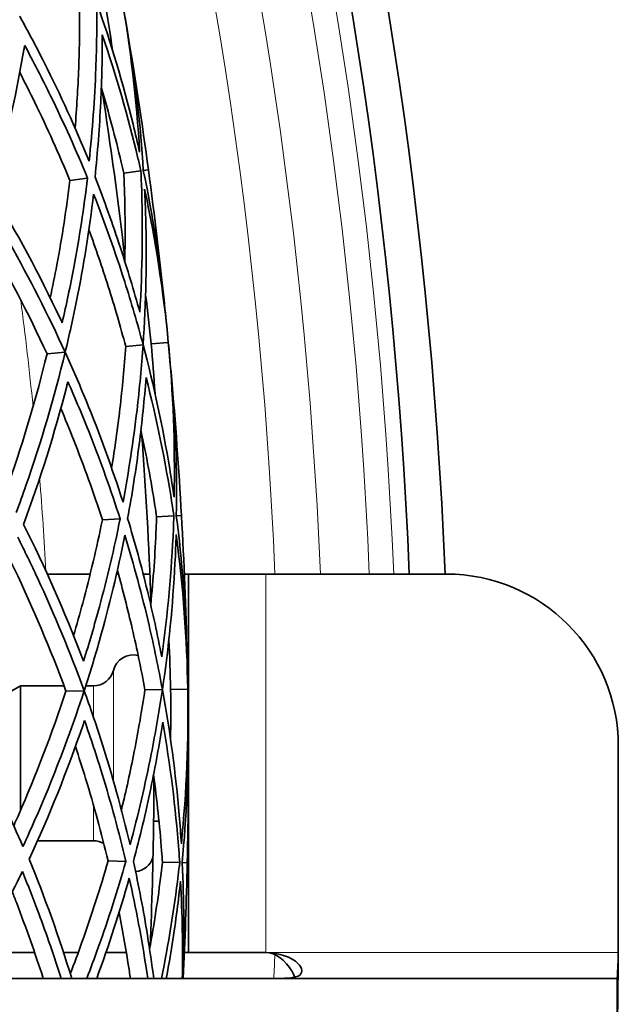
# Model space of a CAD drawing. Units: millimetres. Extents: x 637 to 1201, y -465 to 1739.
# Drawn here: x 1166 to 1201, y 1452 to 1510 of the extents above; entities that cross this region are included whole.
import ezdxf

# ---------------------------------------------------------------- set-up
doc = ezdxf.new("R2010")
doc.units = ezdxf.units.MM
doc.layers.add('Widoczne (ISO)', color=7, linetype='Continuous', lineweight=35, true_color=0xe60000)
doc.layers.add('Widoczne wąskie (ISO)', color=7, linetype='Continuous', lineweight=9, true_color=0x8080ff)

msp = doc.modelspace()

# ---------------------------------------------------------------- linework, layer by layer
at = {"layer": 'Widoczne (ISO)'}
for p, q in [((1172.145, 1500.738), (1173.14, 1500.873)), ((1173.28, 1500.892), (1173.577, 1500.932)), ((1169.013, 1500.314), (1170.038, 1500.453)), ((1172.257, 1490.67), (1173.266, 1490.767)), ((1173.74, 1490.812), (1174.735, 1490.907)), ((1167.68, 1490.232), (1168.734, 1490.333)), ((1174.055, 1480.763), (1175.057, 1480.819)), ((1175.199, 1480.827), (1175.498, 1480.844)), ((1170.9, 1480.586), (1171.932, 1480.644)), ((1167.702, 1477.443), (1170.191, 1477.443)), ((1171.725, 1477.443), (1171.829, 1477.443)), ((1173.274, 1477.443), (1173.665, 1477.443)), ((1175.666, 1477.443), (1175.701, 1477.443)), ((1175.701, 1477.443), (1175.902, 1477.443)), ((1175.902, 1455.443), (1175.902, 1477.443)), ((1180.402, 1477.443), (1175.902, 1477.443)), ((1190.902, 1477.443), (1180.402, 1477.443)), ((1164.402, 1469.943), (1166.134, 1470.943)), ((1166.134, 1470.943), (1166.134, 1463.697)), ((1168.668, 1470.943), (1166.134, 1470.943)), ((1168.78, 1470.64), (1169.838, 1470.658)), ((1170.378, 1470.943), (1169.934, 1470.943)), ((1173.377, 1470.717), (1174.39, 1470.734)), ((1174.866, 1470.742), (1175.866, 1470.759)), ((1175.902, 1470.943), (1175.863, 1470.943)), ((1200.902, 1455.443), (1200.902, 1467.443)), ((1173.88, 1463.089), (1174.193, 1463.084)), ((1174.193, 1463.08), (1173.88, 1463.084)), ((1173.902, 1463.088), (1173.902, 1463.084)), ((1170.378, 1461.943), (1167.129, 1461.943)), ((1175.902, 1461.943), (1175.863, 1461.943)), ((1171.233, 1460.771), (1172.266, 1460.748)), ((1174.392, 1460.7), (1175.396, 1460.677)), ((1175.538, 1460.674), (1175.837, 1460.667)), ((1163.767, 1455.443), (1166.962, 1455.443)), ((1168.644, 1455.443), (1169.495, 1455.443)), ((1171.105, 1455.443), (1172.294, 1455.443)), ((1175.666, 1455.443), (1175.701, 1455.443)), ((1175.701, 1455.443), (1175.902, 1455.443)), ((1175.902, 1455.443), (1180.402, 1455.443)), ((1200.827, 1453.943), (1100.973, 1453.943)), ((1200.827, 1450.943), (1200.827, 1453.943))]:
    msp.add_line(p, q, dxfattribs=at)
for centre, radius, start, end in [((918.902, 1466.443), 272.15, 2.31646, 56.73502), ((918.902, 1466.443), 270.068, 2.33433, 56.70982), ((918.902, 1466.443), 257, 9.52551, 9.96231), ((918.902, 1466.443), 257, 7.71231, 9.52551), ((918.902, 1466.443), 255, 6.61204, 8.81258), ((918.902, 1466.443), 257, 5.89912, 7.71231), ((918.902, 1466.443), 257, 5.46231, 5.89912), ((918.902, 1466.443), 257, 5.02551, 5.46231), ((918.902, 1466.443), 257, 3.21231, 5.02551), ((918.902, 1466.443), 255, 2.11204, 4.31258), ((918.902, 1466.443), 257, 1.39912, 3.21231), ((1190.902, 1467.443), 10, 0, 90), ((1172.702, 1471.543), 1.2, 76.4561, 165.5225), ((918.902, 1466.443), 257, 0.96231, 1.39912), ((1170.378, 1472.143), 1.2, 270, 345.5225), ((918.902, 1466.443), 257, 0.52551, 0.96231), ((918.902, 1466.443), 257, 358.71231, 0.52551), ((918.902, 1466.443), 255, 359.24629, 359.81258), ((918.902, 1466.443), 255, 357.61204, 359.24529), ((1170.378, 1460.743), 1.2, 59.6532, 90), ((1172.702, 1461.343), 1.2, 276.1426, 342.0065), ((918.902, 1466.443), 257, 357.21214, 358.71231)]:
    msp.add_arc(centre, radius, start, end, dxfattribs=at)
for points, knots in [([(1170.573, 1510.649), (1170.586, 1509.383), (1170.568, 1508.111), (1170.451, 1505.038), (1170.32, 1503.235), (1170.128, 1501.438)], [112.877993, 112.877993, 112.877993, 112.877993, 113.368613, 113.368613, 114.061695, 114.061695, 114.061695, 114.061695]), ([(1173.067, 1501.954), (1172.945, 1502.498), (1172.816, 1503.042), (1172.1, 1505.942), (1171.397, 1508.306), (1170.575, 1510.649)], [111.695302, 111.695302, 111.695302, 111.695302, 111.918069, 111.918069, 112.880479, 112.880479, 112.880479, 112.880479]), ([(1169.313, 1503.363), (1169.408, 1504.523), (1169.478, 1505.684), (1169.568, 1508.056), (1169.585, 1509.267), (1169.575, 1510.473)], [42.7733843, 42.7733843, 42.7733843, 42.7733843, 43.2199166, 43.2199166, 43.687198, 43.687198, 43.687198, 43.687198]), ([(1170.128, 1501.438), (1169.334, 1503.384), (1168.462, 1505.297), (1167.06, 1508.074), (1166.584, 1508.974), (1166.092, 1509.862)], [108.859938, 108.859938, 108.859938, 108.859938, 109.672607, 109.672607, 110.069988, 110.069988, 110.069988, 110.069988]), ([(1170.471, 1500.511), (1170.623, 1501.96), (1170.734, 1503.412), (1170.868, 1506.169), (1170.898, 1507.475), (1170.895, 1508.775)], [40.84329, 40.84329, 40.84329, 40.84329, 41.403985, 41.403985, 41.90912, 41.90912, 41.90912, 41.90912]), ([(1170.895, 1508.775), (1171.709, 1506.391), (1172.402, 1503.99), (1173.028, 1501.358), (1173.084, 1501.115), (1173.14, 1500.873)], [48.088977, 48.088977, 48.088977, 48.088977, 49.062106, 49.062106, 49.160954, 49.160954, 49.160954, 49.160954]), ([(1164.465, 1499.698), (1165.218, 1502.354), (1165.851, 1505.101), (1166.351, 1507.986), (1166.366, 1508.075), (1166.381, 1508.164)], [35.234037, 35.234037, 35.234037, 35.234037, 36.335597, 36.335597, 36.370606, 36.370606, 36.370606, 36.370606]), ([(1166.381, 1508.164), (1166.9, 1507.203), (1167.402, 1506.228), (1168.652, 1503.673), (1169.372, 1502.075), (1170.038, 1500.453)], [39.137719, 39.137719, 39.137719, 39.137719, 39.56382, 39.56382, 40.239443, 40.239443, 40.239443, 40.239443]), ([(1169.013, 1500.314), (1168.379, 1501.847), (1167.698, 1503.359), (1166.687, 1505.427), (1166.395, 1506.008), (1166.096, 1506.583)], [110.4261054, 110.4261054, 110.4261054, 110.4261054, 111.0655512, 111.0655512, 111.3178015, 111.3178015, 111.3178015, 111.3178015]), ([(1172.145, 1500.738), (1172.096, 1500.952), (1172.046, 1501.167), (1171.654, 1502.813), (1171.269, 1504.25), (1170.84, 1505.684)], [115.0169847, 115.0169847, 115.0169847, 115.0169847, 115.1043832, 115.1043832, 115.6875397, 115.6875397, 115.6875397, 115.6875397]), ([(1173.14, 1500.873), (1173.151, 1500.624), (1173.161, 1500.376), (1173.257, 1497.672), (1173.229, 1495.173), (1173.078, 1492.658)], [116.445575, 116.445575, 116.445575, 116.445575, 116.544423, 116.544423, 117.517552, 117.517552, 117.517552, 117.517552]), ([(1167.869, 1493.495), (1168.004, 1494.129), (1168.131, 1494.767), (1168.555, 1497.029), (1168.81, 1498.667), (1169.013, 1500.314)], [39.0923281, 39.0923281, 39.0923281, 39.0923281, 39.3445783, 39.3445783, 39.9840241, 39.9840241, 39.9840241, 39.9840241]), ([(1170.038, 1500.453), (1169.827, 1498.712), (1169.559, 1496.98), (1169.033, 1494.185), (1168.809, 1493.111), (1168.564, 1492.047)], [111.002955, 111.002955, 111.002955, 111.002955, 111.678577, 111.678577, 112.104679, 112.104679, 112.104679, 112.104679]), ([(1173.078, 1492.658), (1172.734, 1493.913), (1172.358, 1495.163), (1171.496, 1497.785), (1171.002, 1499.155), (1170.471, 1500.511)], [110.206428, 110.206428, 110.206428, 110.206428, 110.711563, 110.711563, 111.272258, 111.272258, 111.272258, 111.272258]), ([(1172.202, 1495.623), (1172.235, 1497.12), (1172.224, 1498.607), (1172.163, 1500.298), (1172.155, 1500.518), (1172.145, 1500.738)], [47.3719466, 47.3719466, 47.3719466, 47.3719466, 47.9551031, 47.9551031, 48.0425015, 48.0425015, 48.0425015, 48.0425015]), ([(1168.564, 1492.047), (1168.526, 1492.129), (1168.487, 1492.211), (1167.238, 1494.858), (1165.897, 1497.338), (1164.465, 1499.698)], [108.111522, 108.111522, 108.111522, 108.111522, 108.146531, 108.146531, 109.24809, 109.24809, 109.24809, 109.24809]), ([(1173.267, 1490.767), (1173.437, 1493.244), (1173.485, 1495.71), (1173.405, 1498.696), (1173.384, 1499.255), (1173.357, 1499.811)], [44.017412, 44.017412, 44.017412, 44.017412, 44.979821, 44.979821, 45.202588, 45.202588, 45.202588, 45.202588]), ([(1168.737, 1490.333), (1168.975, 1491.32), (1169.195, 1492.314), (1169.807, 1495.364), (1170.14, 1497.44), (1170.387, 1499.527)], [37.629437, 37.629437, 37.629437, 37.629437, 38.026818, 38.026818, 38.839487, 38.839487, 38.839487, 38.839487]), ([(1170.387, 1499.527), (1171.05, 1497.846), (1171.655, 1496.142), (1172.586, 1493.211), (1172.942, 1491.99), (1173.266, 1490.767)], [42.829294, 42.829294, 42.829294, 42.829294, 43.522376, 43.522376, 44.012996, 44.012996, 44.012996, 44.012996]), ([(1164.184, 1498.934), (1164.645, 1498.173), (1165.088, 1497.415), (1166.656, 1494.637), (1167.738, 1492.52), (1168.734, 1490.333)], [36.32996, 36.32996, 36.32996, 36.32996, 36.68139, 36.68139, 37.626319, 37.626319, 37.626319, 37.626319]), ([(1167.68, 1490.232), (1166.595, 1492.596), (1165.406, 1494.881), (1164.029, 1497.261), (1163.91, 1497.465), (1163.79, 1497.668)], [109.4548, 109.4548, 109.4548, 109.4548, 110.474938, 110.474938, 110.57008, 110.57008, 110.57008, 110.57008]), ([(1172.257, 1490.67), (1171.946, 1491.836), (1171.607, 1492.998), (1170.889, 1495.261), (1170.513, 1496.362), (1170.113, 1497.454)], [112.232774, 112.232774, 112.232774, 112.232774, 112.7000554, 112.7000554, 113.1465877, 113.1465877, 113.1465877, 113.1465877]), ([(1171.438, 1483.602), (1171.624, 1484.751), (1171.784, 1485.903), (1172.06, 1488.261), (1172.173, 1489.467), (1172.257, 1490.67)], [42.7733843, 42.7733843, 42.7733843, 42.7733843, 43.2199166, 43.2199166, 43.687198, 43.687198, 43.687198, 43.687198]), ([(1173.266, 1490.767), (1173.179, 1489.503), (1173.062, 1488.237), (1172.703, 1485.183), (1172.431, 1483.396), (1172.099, 1481.619)], [112.877993, 112.877993, 112.877993, 112.877993, 113.368613, 113.368613, 114.061695, 114.061695, 114.061695, 114.061695]), ([(1175.069, 1481.903), (1174.99, 1482.455), (1174.905, 1483.008), (1174.418, 1485.955), (1173.903, 1488.366), (1173.267, 1490.767)], [111.695302, 111.695302, 111.695302, 111.695302, 111.918069, 111.918069, 112.880479, 112.880479, 112.880479, 112.880479]), ([(1165.269, 1482.194), (1165.349, 1482.417), (1165.427, 1482.639), (1166.328, 1485.237), (1167.063, 1487.706), (1167.68, 1490.232)], [36.275105, 36.275105, 36.275105, 36.275105, 36.370246, 36.370246, 37.390384, 37.390384, 37.390384, 37.390384]), ([(1168.734, 1490.333), (1168.093, 1487.677), (1167.324, 1485.084), (1166.277, 1482.072), (1166.09, 1481.55), (1165.896, 1481.026)], [110.077997, 110.077997, 110.077997, 110.077997, 111.148364, 111.148364, 111.37091, 111.37091, 111.37091, 111.37091]), ([(1172.099, 1481.619), (1171.461, 1483.622), (1170.741, 1485.597), (1169.562, 1488.475), (1169.157, 1489.41), (1168.737, 1490.333)], [108.859938, 108.859938, 108.859938, 108.859938, 109.672607, 109.672607, 110.069988, 110.069988, 110.069988, 110.069988]), ([(1172.369, 1480.669), (1172.633, 1482.101), (1172.858, 1483.54), (1173.208, 1486.278), (1173.34, 1487.577), (1173.44, 1488.873)], [40.84329, 40.84329, 40.84329, 40.84329, 41.403985, 41.403985, 41.90912, 41.90912, 41.90912, 41.90912]), ([(1173.44, 1488.873), (1174.064, 1486.433), (1174.566, 1483.985), (1174.984, 1481.312), (1175.021, 1481.065), (1175.057, 1480.819)], [48.088977, 48.088977, 48.088977, 48.088977, 49.062106, 49.062106, 49.160954, 49.160954, 49.160954, 49.160954]), ([(1166.317, 1480.329), (1167.276, 1482.918), (1168.123, 1485.607), (1168.847, 1488.443), (1168.87, 1488.53), (1168.892, 1488.618)], [35.234037, 35.234037, 35.234037, 35.234037, 36.335597, 36.335597, 36.370606, 36.370606, 36.370606, 36.370606]), ([(1168.892, 1488.618), (1169.334, 1487.619), (1169.758, 1486.608), (1170.804, 1483.963), (1171.395, 1482.313), (1171.932, 1480.644)], [39.137719, 39.137719, 39.137719, 39.137719, 39.56382, 39.56382, 40.239443, 40.239443, 40.239443, 40.239443]), ([(1170.9, 1480.586), (1170.388, 1482.164), (1169.827, 1483.725), (1168.982, 1485.866), (1168.736, 1486.468), (1168.484, 1487.065)], [110.4261054, 110.4261054, 110.4261054, 110.4261054, 111.0655512, 111.0655512, 111.3178015, 111.3178015, 111.3178015, 111.3178015]), ([(1174.055, 1480.763), (1174.023, 1480.981), (1173.99, 1481.199), (1173.729, 1482.871), (1173.457, 1484.333), (1173.142, 1485.796)], [115.0169847, 115.0169847, 115.0169847, 115.0169847, 115.1043832, 115.1043832, 115.6875397, 115.6875397, 115.6875397, 115.6875397]), ([(1175.057, 1480.819), (1175.049, 1480.571), (1175.04, 1480.322), (1174.923, 1477.619), (1174.699, 1475.13), (1174.351, 1472.635)], [116.445575, 116.445575, 116.445575, 116.445575, 116.544423, 116.544423, 117.517552, 117.517552, 117.517552, 117.517552]), ([(1169.803, 1472.38), (1169.771, 1472.464), (1169.74, 1472.549), (1168.702, 1475.286), (1167.56, 1477.864), (1166.317, 1480.329)], [108.111522, 108.111522, 108.111522, 108.111522, 108.146531, 108.146531, 109.24809, 109.24809, 109.24809, 109.24809]), ([(1169.224, 1473.878), (1169.408, 1474.5), (1169.585, 1475.125), (1170.185, 1477.347), (1170.568, 1478.96), (1170.9, 1480.586)], [39.0923281, 39.0923281, 39.0923281, 39.0923281, 39.3445783, 39.3445783, 39.9840241, 39.9840241, 39.9840241, 39.9840241]), ([(1171.932, 1480.644), (1171.585, 1478.925), (1171.182, 1477.22), (1170.439, 1474.474), (1170.131, 1473.422), (1169.803, 1472.38)], [111.002955, 111.002955, 111.002955, 111.002955, 111.678577, 111.678577, 112.104679, 112.104679, 112.104679, 112.104679]), ([(1174.351, 1472.635), (1174.107, 1473.912), (1173.83, 1475.188), (1173.176, 1477.87), (1172.792, 1479.275), (1172.369, 1480.669)], [110.206428, 110.206428, 110.206428, 110.206428, 110.711563, 110.711563, 111.272258, 111.272258, 111.272258, 111.272258]), ([(1173.711, 1475.66), (1173.861, 1477.149), (1173.967, 1478.632), (1174.039, 1480.323), (1174.047, 1480.543), (1174.055, 1480.763)], [47.3719466, 47.3719466, 47.3719466, 47.3719466, 47.9551031, 47.9551031, 48.0425015, 48.0425015, 48.0425015, 48.0425015]), ([(1169.841, 1470.658), (1170.156, 1471.622), (1170.453, 1472.597), (1171.303, 1475.589), (1171.797, 1477.632), (1172.207, 1479.694)], [37.629437, 37.629437, 37.629437, 37.629437, 38.026818, 38.026818, 38.839487, 38.839487, 38.839487, 38.839487]), ([(1172.207, 1479.694), (1172.736, 1477.966), (1173.206, 1476.22), (1173.904, 1473.225), (1174.163, 1471.98), (1174.39, 1470.734)], [42.829294, 42.829294, 42.829294, 42.829294, 43.522376, 43.522376, 44.012996, 44.012996, 44.012996, 44.012996]), ([(1174.392, 1470.734), (1174.755, 1473.191), (1174.997, 1475.645), (1175.151, 1478.628), (1175.174, 1479.187), (1175.19, 1479.744)], [44.017412, 44.017412, 44.017412, 44.017412, 44.979821, 44.979821, 45.202588, 45.202588, 45.202588, 45.202588]), ([(1165.977, 1479.589), (1166.377, 1478.795), (1166.759, 1478.004), (1168.104, 1475.111), (1169.017, 1472.916), (1169.838, 1470.658)], [36.32996, 36.32996, 36.32996, 36.32996, 36.68139, 36.68139, 37.626319, 37.626319, 37.626319, 37.626319]), ([(1168.78, 1470.64), (1167.883, 1473.082), (1166.877, 1475.452), (1165.691, 1477.934), (1165.588, 1478.146), (1165.485, 1478.359)], [109.4548, 109.4548, 109.4548, 109.4548, 110.474938, 110.474938, 110.57008, 110.57008, 110.57008, 110.57008]), ([(1173.377, 1470.717), (1173.158, 1471.904), (1172.911, 1473.09), (1172.374, 1475.402), (1172.085, 1476.528), (1171.772, 1477.649)], [112.232774, 112.232774, 112.232774, 112.232774, 112.7000554, 112.7000554, 113.1465877, 113.1465877, 113.1465877, 113.1465877]), ([(1166.279, 1461.602), (1165.601, 1463.181), (1164.878, 1464.723), (1163.403, 1467.636), (1162.623, 1469.075), (1161.78, 1470.523)], [107.173717, 107.173717, 107.173717, 107.173717, 107.850005, 107.850005, 108.491345, 108.491345, 108.491345, 108.491345]), ([(1165.746, 1462.815), (1165.842, 1463.031), (1165.938, 1463.247), (1167.04, 1465.767), (1167.966, 1468.17), (1168.78, 1470.64)], [36.275105, 36.275105, 36.275105, 36.275105, 36.370246, 36.370246, 37.390384, 37.390384, 37.390384, 37.390384]), ([(1169.838, 1470.658), (1168.991, 1468.06), (1168.021, 1465.535), (1166.741, 1462.615), (1166.513, 1462.109), (1166.279, 1461.602)], [110.077997, 110.077997, 110.077997, 110.077997, 111.148364, 111.148364, 111.37091, 111.37091, 111.37091, 111.37091]), ([(1172.51, 1461.707), (1172.03, 1463.753), (1171.467, 1465.779), (1170.518, 1468.741), (1170.188, 1469.705), (1169.841, 1470.658)], [108.859938, 108.859938, 108.859938, 108.859938, 109.672607, 109.672607, 110.069988, 110.069988, 110.069988, 110.069988]), ([(1172.005, 1463.736), (1172.281, 1464.866), (1172.532, 1466.002), (1172.991, 1468.331), (1173.198, 1469.524), (1173.377, 1470.717)], [42.7733843, 42.7733843, 42.7733843, 42.7733843, 43.2199166, 43.2199166, 43.687198, 43.687198, 43.687198, 43.687198]), ([(1174.39, 1470.734), (1174.205, 1469.482), (1173.988, 1468.229), (1173.391, 1465.212), (1172.98, 1463.452), (1172.51, 1461.707)], [112.877993, 112.877993, 112.877993, 112.877993, 113.368613, 113.368613, 114.061695, 114.061695, 114.061695, 114.061695]), ([(1175.492, 1461.757), (1175.457, 1462.313), (1175.416, 1462.871), (1175.161, 1465.847), (1174.837, 1468.291), (1174.392, 1470.734)], [111.695302, 111.695302, 111.695302, 111.695302, 111.918069, 111.918069, 112.880479, 112.880479, 112.880479, 112.880479]), ([(1166.644, 1460.874), (1167.803, 1463.38), (1168.858, 1465.994), (1169.803, 1468.765), (1169.832, 1468.85), (1169.861, 1468.936)], [35.234037, 35.234037, 35.234037, 35.234037, 36.335597, 36.335597, 36.370606, 36.370606, 36.370606, 36.370606]), ([(1169.861, 1468.936), (1170.223, 1467.906), (1170.567, 1466.864), (1171.402, 1464.145), (1171.862, 1462.454), (1172.266, 1460.748)], [39.137719, 39.137719, 39.137719, 39.137719, 39.56382, 39.56382, 40.239443, 40.239443, 40.239443, 40.239443]), ([(1172.704, 1460.738), (1173.08, 1462.145), (1173.417, 1463.562), (1173.98, 1466.264), (1174.214, 1467.549), (1174.415, 1468.833)], [40.84329, 40.84329, 40.84329, 40.84329, 41.403985, 41.403985, 41.90912, 41.90912, 41.90912, 41.90912]), ([(1174.415, 1468.833), (1174.846, 1466.352), (1175.154, 1463.872), (1175.361, 1461.174), (1175.379, 1460.925), (1175.396, 1460.677)], [48.088977, 48.088977, 48.088977, 48.088977, 49.062106, 49.062106, 49.160954, 49.160954, 49.160954, 49.160954]), ([(1171.233, 1460.771), (1170.846, 1462.385), (1170.41, 1463.984), (1169.735, 1466.185), (1169.537, 1466.804), (1169.332, 1467.419)], [110.4261054, 110.4261054, 110.4261054, 110.4261054, 111.0655512, 111.0655512, 111.3178015, 111.3178015, 111.3178015, 111.3178015]), ([(1174.392, 1460.7), (1174.377, 1460.919), (1174.361, 1461.139), (1174.232, 1462.827), (1174.076, 1464.305), (1173.876, 1465.789)], [115.0169847, 115.0169847, 115.0169847, 115.0169847, 115.1043832, 115.1043832, 115.6875397, 115.6875397, 115.6875397, 115.6875397]), ([(1169.036, 1454.215), (1169.268, 1454.82), (1169.493, 1455.43), (1170.266, 1457.598), (1170.774, 1459.176), (1171.233, 1460.771)], [39.0923281, 39.0923281, 39.0923281, 39.0923281, 39.3445783, 39.3445783, 39.9840241, 39.9840241, 39.9840241, 39.9840241]), ([(1172.266, 1460.748), (1171.786, 1459.062), (1171.25, 1457.393), (1170.447, 1455.144), (1170.224, 1454.541), (1169.994, 1453.943)], [111.0029546, 111.0029546, 111.0029546, 111.0029546, 111.6785772, 111.6785772, 111.9279237, 111.9279237, 111.9279237, 111.9279237]), ([(1173.886, 1453.943), (1173.778, 1454.779), (1173.657, 1455.616), (1173.289, 1457.885), (1173.016, 1459.315), (1172.704, 1460.738)], [110.3847543, 110.3847543, 110.3847543, 110.3847543, 110.711563, 110.711563, 111.2722577, 111.2722577, 111.2722577, 111.2722577]), ([(1173.648, 1455.639), (1173.915, 1457.112), (1174.137, 1458.583), (1174.341, 1460.263), (1174.367, 1460.481), (1174.392, 1460.7)], [47.3719466, 47.3719466, 47.3719466, 47.3719466, 47.9551031, 47.9551031, 48.0425015, 48.0425015, 48.0425015, 48.0425015]), ([(1175.396, 1460.677), (1175.368, 1460.43), (1175.339, 1460.183), (1175.066, 1457.95), (1174.743, 1455.947), (1174.339, 1453.943)], [116.4455752, 116.4455752, 116.4455752, 116.4455752, 116.544423, 116.544423, 117.3370424, 117.3370424, 117.3370424, 117.3370424]), ([(1162.894, 1453.943), (1163.234, 1454.514), (1163.564, 1455.083), (1164.707, 1457.109), (1165.498, 1458.617), (1166.247, 1460.164)], [32.9508872, 32.9508872, 32.9508872, 32.9508872, 33.2131193, 33.2131193, 33.8894068, 33.8894068, 33.8894068, 33.8894068]), ([(1166.247, 1460.164), (1166.583, 1459.34), (1166.902, 1458.522), (1167.663, 1456.48), (1168.098, 1455.222), (1168.506, 1453.943)], [36.3299605, 36.3299605, 36.3299605, 36.3299605, 36.6813898, 36.6813898, 37.215579, 37.215579, 37.215579, 37.215579]), ([(1172.466, 1459.779), (1172.858, 1458.015), (1173.19, 1456.237), (1173.485, 1454.286), (1173.511, 1454.114), (1173.536, 1453.943)], [42.8292944, 42.8292944, 42.8292944, 42.8292944, 43.5223763, 43.5223763, 43.589088, 43.589088, 43.589088, 43.589088]), ([(1174.616, 1453.943), (1174.862, 1455.275), (1175.071, 1456.605), (1175.317, 1458.485), (1175.384, 1459.041), (1175.444, 1459.595)], [44.4502255, 44.4502255, 44.4502255, 44.4502255, 44.9798212, 44.9798212, 45.2025885, 45.2025885, 45.2025885, 45.2025885]), ([(1167.46, 1453.943), (1166.981, 1455.431), (1166.465, 1456.891), (1165.832, 1458.536), (1165.746, 1458.755), (1165.659, 1458.975)], [109.8555524, 109.8555524, 109.8555524, 109.8555524, 110.4749382, 110.4749382, 110.5700796, 110.5700796, 110.5700796, 110.5700796]), ([(1172.527, 1453.943), (1172.508, 1454.075), (1172.489, 1454.208), (1172.295, 1455.487), (1172.096, 1456.633), (1171.871, 1457.774)], [112.648543, 112.648543, 112.648543, 112.648543, 112.7000554, 112.7000554, 113.1465877, 113.1465877, 113.1465877, 113.1465877]), ([(1182.097, 1454.02), (1182.046, 1454.131), (1181.991, 1454.239), (1181.931, 1454.342), (1181.54, 1455.021), (1180.973, 1455.443), (1180.402, 1455.443)], [0.6314732, 0.6314732, 0.6314732, 0.6314732, 0.7549491, 0.7549491, 0.7549491, 1.5707963, 1.5707963, 1.5707963, 1.5707963]), ([(1180.402, 1455.443), (1181.171, 1455.443), (1181.922, 1455.17), (1182.272, 1454.821), (1182.57, 1454.523), (1182.573, 1454.221), (1182.282, 1454.083), (1181.936, 1453.918), (1181.178, 1453.943), (1180.402, 1453.943)], [-1.570796, -1.570796, -1.570796, -1.570796, -0.47271, -0.47271, -0.47271, 0.462116, 0.462116, 0.462116, 1.570796, 1.570796, 1.570796, 1.570796]), ([(1200.827, 1453.943), (1200.847, 1453.943), (1200.866, 1454.355), (1200.885, 1454.928), (1200.891, 1455.093), (1200.896, 1455.268), (1200.902, 1455.443)], [0, 0, 0, 0, 1.220509, 1.220509, 1.220509, 1.570796, 1.570796, 1.570796, 1.570796]), ([(1200.827, 1450.943), (1200.842, 1450.943), (1200.857, 1451.63), (1200.871, 1452.743), (1200.882, 1453.515), (1200.892, 1454.478), (1200.902, 1455.443)], [0, 0, 0, 0, 0.927387, 0.927387, 0.927387, 1.570796, 1.570796, 1.570796, 1.570796])]:
    msp.add_open_spline(points, degree=3, knots=knots, dxfattribs=at)
for points in [[(1171.487, 1507.885), (1171.355, 1508.847), (1171.206, 1509.797), (1171.042, 1510.731)], [(1172.027, 1510.904), (1172.529, 1508.045), (1172.888, 1505.042), (1173.067, 1501.954)], [(1173.28, 1500.892), (1173.12, 1503.521), (1172.819, 1506.231), (1172.358, 1508.973)], [(1174.541, 1492.857), (1174.255, 1495.623), (1173.825, 1498.315), (1173.28, 1500.892)], [(1173.357, 1499.811), (1174.006, 1496.787), (1174.459, 1493.796), (1174.735, 1490.907)], [(1173.74, 1490.812), (1173.649, 1491.756), (1173.54, 1492.711), (1173.411, 1493.674)], [(1173.96, 1487.939), (1173.904, 1488.91), (1173.83, 1489.868), (1173.74, 1490.812)], [(1174.735, 1490.907), (1175.011, 1488.018), (1175.134, 1484.996), (1175.069, 1481.903)], [(1175.199, 1480.827), (1175.245, 1483.461), (1175.158, 1486.186), (1174.914, 1488.956)], [(1175.825, 1472.718), (1175.757, 1475.498), (1175.54, 1478.215), (1175.199, 1480.827)], [(1175.19, 1479.744), (1175.601, 1476.678), (1175.817, 1473.661), (1175.866, 1470.759)], [(1174.866, 1470.742), (1174.85, 1471.691), (1174.816, 1472.651), (1174.763, 1473.622)], [(1174.86, 1467.861), (1174.88, 1468.833), (1174.882, 1469.794), (1174.866, 1470.742)], [(1175.866, 1470.759), (1175.914, 1467.857), (1175.8, 1464.835), (1175.492, 1461.757)], [(1175.538, 1460.674), (1175.79, 1463.296), (1175.917, 1466.02), (1175.891, 1468.8)], [(1169.119, 1453.943), (1168.393, 1456.315), (1167.56, 1458.635), (1166.644, 1460.874)], [(1175.589, 1453.943), (1175.671, 1456.235), (1175.65, 1458.488), (1175.538, 1460.674)], [(1170.569, 1453.943), (1171.274, 1455.855), (1171.909, 1457.805), (1172.466, 1459.779)], [(1175.444, 1459.595), (1175.548, 1457.681), (1175.58, 1455.792), (1175.546, 1453.943)]]:
    msp.add_open_spline(points, degree=3, dxfattribs=at)
at = {"layer": 'Widoczne wąskie (ISO)'}
for p, q in [((1175.701, 1476.604), (1175.701, 1477.443)), ((1180.402, 1477.443), (1180.402, 1455.443)), ((1171.54, 1471.843), (1171.54, 1465.429)), ((1170.378, 1469.133), (1170.378, 1470.943)), ((1170.378, 1461.943), (1170.378, 1464.033)), ((1175.701, 1455.443), (1175.701, 1456.282)), ((1180.402, 1455.443), (1200.902, 1455.443))]:
    msp.add_line(p, q, dxfattribs=at)
for radius, start, end in [(269.162, 2.3422, 56.69872), (267.742, 2.35462, 56.68121), (264.904, 2.37986, 56.64561), (262.264, 2.40383, 56.6118), (262.264, 357.2682, 357.57132)]:
    msp.add_arc((918.902, 1466.443), radius, start, end, dxfattribs=at)
for points in [[(1166.87, 1487.175), (1166.66, 1489.251), (1166.421, 1491.311), (1166.156, 1493.349)], [(1167.619, 1477.612), (1167.52, 1479.412), (1167.397, 1481.206), (1167.251, 1482.991)]]:
    msp.add_open_spline(points, degree=3, dxfattribs=at)

doc.saveas('drawing.dxf')
